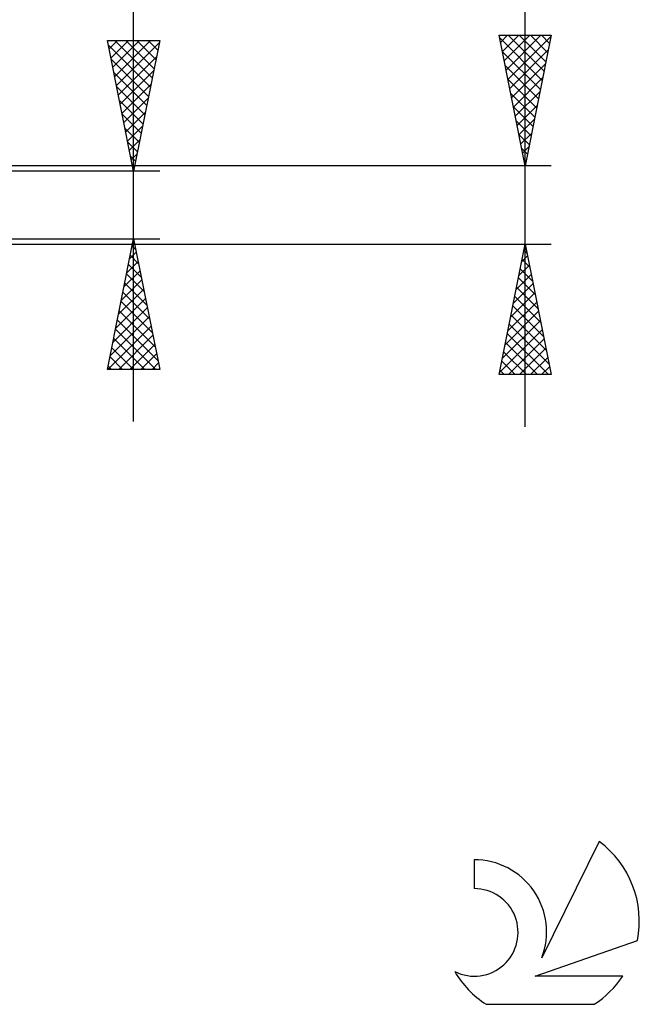
# Model space of a CAD drawing. Units: millimetres. Extents: x -15 to 87, y -36 to 38.
# Drawn here: x 64 to 87, y -31 to 7 of the extents above; entities that cross this region are included whole.
import ezdxf

# ---------------------------------------------------------------- set-up
doc = ezdxf.new("R2010")
doc.units = ezdxf.units.MM
doc.header["$LTSCALE"] = 4.4
doc.layers.add('2', color=7, linetype='CONTINUOUS')
doc.layers.add('SK6', color=5, linetype='CONTINUOUS')

msp = doc.modelspace()

# ---------------------------------------------------------------- linework, layer by layer
at = {"layer": '2', "color": 7, "linetype": 'CONTINUOUS', "lineweight": 25}
for p, q in [((68, -8.3), (68, 20.725)), ((83, -8.5), (83, 14.45)), ((83, 1.5), (82, 6.5)), ((82, 6.5), (84, 6.5)), ((82.055, 6.226), (82.329, 6.5)), ((82.126, 5.872), (82.753, 6.5)), ((82.196, 5.519), (83.177, 6.5)), ((82.267, 5.165), (83.602, 6.5)), ((82.338, 4.812), (83.994, 6.468)), ((82.351, 6.5), (83.725, 5.126)), ((82.776, 6.5), (83.796, 5.48)), ((84, 6.5), (83, 1.5)), ((83.2, 6.5), (83.867, 5.833)), ((83.624, 6.5), (83.937, 6.187)), ((68, 1.3), (67, 6.3)), ((67, 6.3), (69, 6.3)), ((67.037, 6.117), (68.642, 4.511)), ((67.063, 5.985), (67.378, 6.3)), ((67.134, 5.631), (67.802, 6.3)), ((67.204, 5.278), (68.227, 6.3)), ((67.275, 4.924), (68.651, 6.3)), ((67.278, 6.3), (68.713, 4.865)), ((67.346, 4.571), (68.981, 6.206)), ((67.702, 6.3), (68.784, 5.218)), ((69, 6.3), (68, 1.3)), ((68.126, 6.3), (68.854, 5.572)), ((68.551, 6.3), (68.925, 5.926)), ((68.975, 6.3), (68.996, 6.279)), ((82.018, 6.409), (83.655, 4.773)), ((67.417, 4.217), (68.875, 5.676)), ((82.124, 5.879), (83.584, 4.419)), ((82.408, 4.458), (83.887, 5.937)), ((67.143, 5.587), (68.572, 4.158)), ((82.23, 5.348), (83.513, 4.065)), ((82.479, 4.105), (83.781, 5.407)), ((67.249, 5.056), (68.501, 3.804)), ((67.487, 3.864), (68.769, 5.145)), ((67.558, 3.51), (68.663, 4.615)), ((82.336, 4.818), (83.442, 3.712)), ((82.55, 3.751), (83.675, 4.877)), ((67.355, 4.526), (68.43, 3.451)), ((82.442, 4.288), (83.372, 3.358)), ((82.621, 3.397), (83.569, 4.346)), ((67.461, 3.996), (68.359, 3.097)), ((67.629, 3.156), (68.557, 4.085)), ((82.691, 3.044), (83.463, 3.816)), ((67.567, 3.465), (68.289, 2.744)), ((67.699, 2.803), (68.451, 3.554)), ((82.549, 3.757), (83.301, 3.005)), ((67.77, 2.449), (68.345, 3.024)), ((82.655, 3.227), (83.23, 2.651)), ((82.762, 2.69), (83.357, 3.286)), ((67.673, 2.935), (68.218, 2.39)), ((82.761, 2.697), (83.16, 2.298)), ((82.833, 2.337), (83.251, 2.755)), ((67.779, 2.405), (68.147, 2.036)), ((67.841, 2.096), (68.239, 2.494)), ((67.912, 1.742), (68.133, 1.963)), ((82.867, 2.166), (83.089, 1.944)), ((82.903, 1.983), (83.145, 2.225)), ((67.885, 1.874), (68.077, 1.683)), ((82.973, 1.636), (83.018, 1.591)), ((82.974, 1.63), (83.039, 1.695)), ((84, 1.5), (54.75, 1.5)), ((69, 1.3), (56, 1.3)), ((67.982, 1.389), (68.027, 1.433)), ((67.991, 1.344), (68.006, 1.329)), ((54.75, -1.5), (84, -1.5)), ((56, -1.3), (69, -1.3)), ((67, -6.3), (68, -1.3)), ((67.953, -1.537), (68.032, -1.458)), ((68, -1.3), (69, -6.3)), ((82, -6.5), (83, -1.5)), ((83, -1.5), (84, -6.5)), ((67.846, -2.068), (68.102, -1.812)), ((67.944, -1.579), (68.084, -1.718)), ((82.952, -1.738), (83.071, -1.857)), ((82.971, -1.646), (83.019, -1.597)), ((67.74, -2.598), (68.173, -2.165)), ((67.874, -1.932), (68.19, -2.249)), ((82.865, -2.176), (83.09, -1.951)), ((82.882, -2.091), (83.177, -2.387)), ((67.634, -3.128), (68.244, -2.519)), ((67.732, -2.64), (68.402, -3.309)), ((67.803, -2.286), (68.296, -2.779)), ((82.759, -2.706), (83.161, -2.304)), ((82.811, -2.445), (83.283, -2.917)), ((67.528, -3.659), (68.314, -2.872)), ((67.661, -2.993), (68.508, -3.84)), ((82.547, -3.767), (83.302, -3.011)), ((82.653, -3.237), (83.232, -2.658)), ((82.74, -2.798), (83.39, -3.448)), ((67.422, -4.189), (68.385, -3.226)), ((67.591, -3.347), (68.614, -4.37)), ((82.441, -4.297), (83.373, -3.365)), ((82.67, -3.152), (83.496, -3.978)), ((67.316, -4.719), (68.456, -3.58)), ((67.52, -3.7), (68.72, -4.9)), ((82.334, -4.828), (83.444, -3.718)), ((82.599, -3.506), (83.602, -4.508)), ((67.21, -5.25), (68.527, -3.933)), ((67.449, -4.054), (68.826, -5.431)), ((82.228, -5.358), (83.514, -4.072)), ((82.528, -3.859), (83.708, -5.039)), ((67.104, -5.78), (68.597, -4.287)), ((67.379, -4.407), (68.932, -5.961)), ((82.122, -5.888), (83.585, -4.425)), ((82.457, -4.213), (83.814, -5.569)), ((67.008, -6.3), (68.668, -4.64)), ((67.308, -4.761), (68.847, -6.3)), ((82.016, -6.419), (83.656, -4.779)), ((82.387, -4.566), (83.92, -6.099)), ((67.237, -5.114), (68.423, -6.3)), ((67.433, -6.3), (68.739, -4.994)), ((82.245, -5.273), (83.472, -6.5)), ((82.316, -4.92), (83.896, -6.5)), ((82.359, -6.5), (83.727, -5.133)), ((67.166, -5.468), (67.998, -6.3)), ((67.857, -6.3), (68.809, -5.347)), ((82.175, -5.627), (83.048, -6.5)), ((82.783, -6.5), (83.797, -5.486)), ((67.096, -5.821), (67.574, -6.3)), ((68.281, -6.3), (68.88, -5.701)), ((82.104, -5.98), (82.623, -6.5)), ((83.208, -6.5), (83.868, -5.84)), ((69, -6.3), (67, -6.3)), ((67.025, -6.175), (67.15, -6.3)), ((68.705, -6.3), (68.951, -6.054)), ((82.033, -6.334), (82.199, -6.5)), ((83.632, -6.5), (83.939, -6.193)), ((84, -6.5), (82, -6.5))]:
    msp.add_line(p, q, dxfattribs=at)
at = {"layer": 'SK6', "color": 5, "linetype": 'CONTINUOUS', "lineweight": 25}
for p, q in [((85.835, -24.38), (83.637, -28.837)), ((81.04, -25.085), (81.04, -26.188)), ((83.38, -29.538), (87.3, -28.177)), ((86.737, -29.538), (83.38, -29.538)), ((81.502, -30.62), (85.644, -30.62))]:
    msp.add_line(p, q, dxfattribs=at)
for centre, radius, start, end in [((83.573, -27.434), 3.8, 348.7239, 53.4691), ((81.061, -27.845), 2.76, 338.9379, 90.4446), ((81.051, -27.865), 1.677, 243.4215, 90.3602), ((83.573, -27.434), 3.8, 210.5484, 236.978), ((83.573, -27.434), 3.8, 303.022, 326.3732)]:
    msp.add_arc(centre, radius, start, end, dxfattribs=at)

doc.saveas('drawing.dxf')
